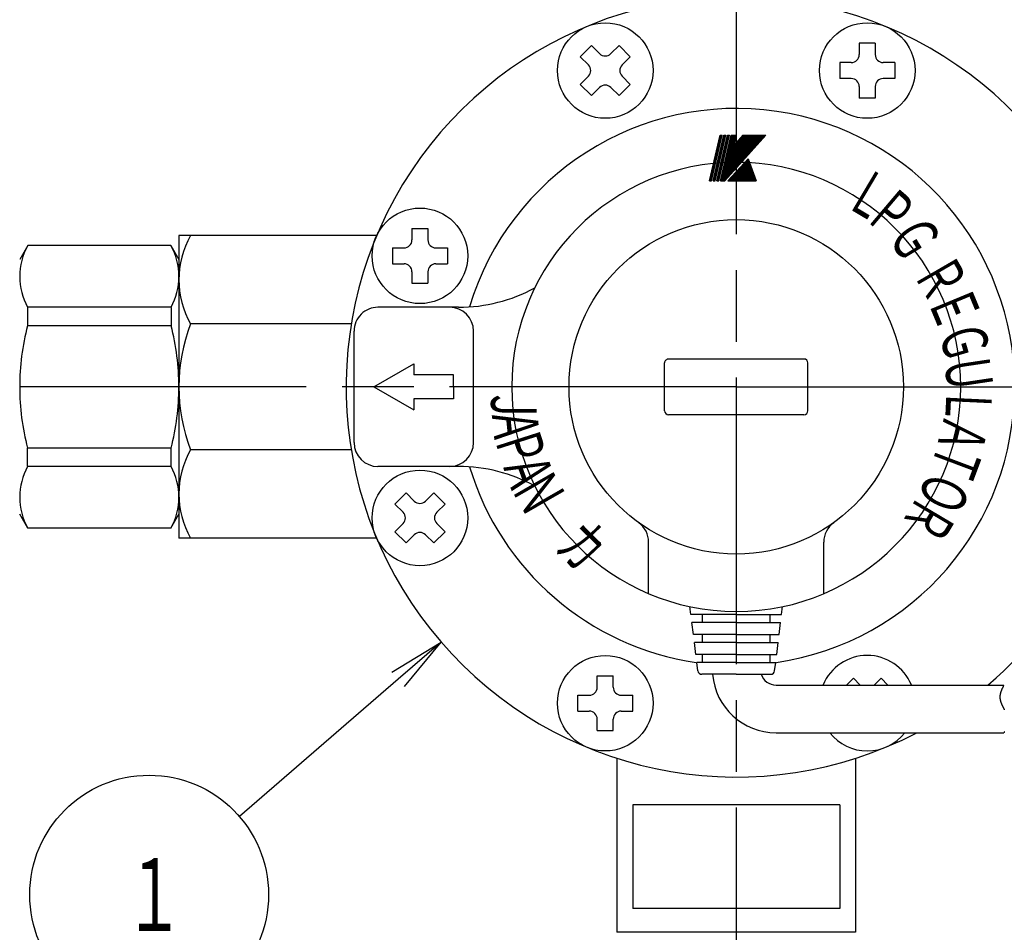
# Model space of a CAD drawing. Extents: x 0 to 1409, y 0 to 906.
# Drawn here: x 455 to 578, y 517 to 632 of the extents above; entities that cross this region are included whole.
import ezdxf

# ---------------------------------------------------------------- set-up
doc = ezdxf.new("R2010")
doc.units = 0
doc.header["$LTSCALE"] = 3
doc.linetypes.add('AM_ISO08W050', pattern=[18, 12, -1.5, 3, -1.5])
doc.layers.get('0').update_dxf_attribs({"linetype": 'CONTINUOUS'})
doc.layers.get('DEFPOINTS').update_dxf_attribs({"linetype": 'CONTINUOUS'})
for name, color, linetype in [('AM_0', 7, 'CONTINUOUS'), ('AM_5', 3, 'CONTINUOUS'), ('AM_6', 2, 'CONTINUOUS'), ('AM_7', 4, 'AM_ISO08W050')]:
    doc.layers.add(name, color=color, linetype=linetype)
doc.styles.get("Standard").update_dxf_attribs({"font": 'isocp.shx', "bigfont": 'EXTFONT.SHX'})
doc.dimstyles.get("Standard").update_dxf_attribs({"dimtxt": 0.18, "dimasz": 0.18, "dimexe": 0.18, "dimexo": 0.0625, "dimgap": 0.09, "dimtad": 0, "dimtih": 1, "dimtoh": 1, "dimzin": 0, "dimcen": 0.09, "dimazin": 3, "dimtfac": 1, "dimtofl": 0, "dimtmove": 0, "dimatfit": 3})

# ---------------------------------------------------------------- blocks, each defined once
blk = doc.blocks.new('_OPEN')
at = {"color": 0, "linetype": 'BYBLOCK'}
for p, q in [((-1, 0.167), (0, 0)), ((-1, -0.167), (0, 0)), ((0, 0), (-1, 0))]:
    blk.add_line(p, q, dxfattribs=at)
blk = doc.blocks.new('*D253')
at = {"layer": 'AM_5', "color": 3}
for p, q in [((414.69, 585.8), (392.44, 585.8)), ((399.3, 270.96), (399.3, 578.66)), ((518.37, 263.82), (392.44, 263.82))]:
    blk.add_line(p, q, dxfattribs=at)
at = {"layer": 'DEFPOINTS', "color": 0}
for p in [(399.3, 585.8), (417.55, 585.8), (521.22, 263.82)]:
    blk.add_point(p, dxfattribs=at)
at = {"layer": 'AM_5', "color": 3, "xscale": 7.142857264499276, "yscale": 7.142857264499276, "zscale": 7.142857264499276}
for p, rotation in [((399.3, 585.8), 90), ((399.3, 263.82), 270)]:
    blk.add_blockref('_OPEN', p, dxfattribs=dict(at, rotation=rotation))
at = {"layer": 'AM_5', "color": 3}
blk.add_text('322%%p5（パッキン厚み含まず）', height=9.1429, dxfattribs=at).set_placement((390.44, 410.42))
blk = doc.blocks.new('*D254')
at = {"layer": 'AM_5', "color": 3}
for p, q in [((414.69, 585.8), (367.68, 585.8)), ((374.54, 578.66), (374.54, 241.36)), ((520.42, 234.22), (367.68, 234.22))]:
    blk.add_line(p, q, dxfattribs=at)
at = {"layer": 'DEFPOINTS', "color": 0}
for p in [(417.55, 585.8), (374.54, 234.22), (523.27, 234.22)]:
    blk.add_point(p, dxfattribs=at)
at = {"layer": 'AM_5', "color": 3, "xscale": 7.142857264499276, "yscale": 7.142857264499276, "zscale": 7.142857264499276}
for p, rotation in [((374.54, 585.8), 90), ((374.54, 234.22), 270)]:
    blk.add_blockref('_OPEN', p, dxfattribs=dict(at, rotation=rotation))
at = {"layer": 'AM_5', "color": 3}
blk.add_text('352%%p5', height=9.143, dxfattribs=at).set_placement((365.68, 395.92))
blk = doc.blocks.new('*D255')
at = {"layer": 'AM_5', "color": 3}
for p, q in [((526.42, 740.3), (392.77, 740.3)), ((399.3, 592.95), (399.3, 733.16))]:
    blk.add_line(p, q, dxfattribs=at)
at = {"layer": 'DEFPOINTS', "color": 0}
for p in [(399.3, 740.3), (529.27, 740.3), (417.55, 585.8)]:
    blk.add_point(p, dxfattribs=at)
at = {"layer": 'AM_5', "color": 3, "xscale": 7.142857264499276, "yscale": 7.142857264499276, "zscale": 7.142857264499276}
for p, rotation in [((399.3, 740.3), 90), ((399.3, 585.8), 270)]:
    blk.add_blockref('_OPEN', p, dxfattribs=dict(at, rotation=rotation))
at = {"layer": 'AM_5', "color": 3}
blk.add_text('154.5', height=9.143, dxfattribs=at).set_placement((390.44, 652.67))
blk = doc.blocks.new('*U1248')
at = {"layer": 'AM_6', "width": 0.6}
blk.add_text('カ', height=5.71, rotation=315.2, dxfattribs=at).set_placement((521.81, 565.52))
blk = doc.blocks.new('*U1249')
at = {"layer": 'AM_6', "width": 0.6}
blk.add_text('Ｎ', height=5.71, rotation=299.9, dxfattribs=at).set_placement((516.38, 573.08))
blk = doc.blocks.new('*U1250')
at = {"layer": 'AM_6', "width": 0.6}
blk.add_text('Ａ', height=5.71, rotation=290, dxfattribs=at).set_placement((515.24, 576.35))
blk = doc.blocks.new('*U1251')
at = {"layer": 'AM_6', "width": 0.6}
blk.add_text('Ｐ', height=5.71, rotation=287.7, dxfattribs=at).set_placement((514.3, 579.52))
blk = doc.blocks.new('*U1252')
at = {"layer": 'AM_6', "width": 0.6}
blk.add_text('Ａ', height=5.71, rotation=276, dxfattribs=at).set_placement((513.99, 582.98))
blk = doc.blocks.new('*U1253')
at = {"layer": 'AM_6', "width": 0.6}
blk.add_text('Ｊ', height=5.71, rotation=270, dxfattribs=at).set_placement((513.98, 585.82))
blk = doc.blocks.new('*U1254')
at = {"layer": 'AM_6', "width": 0.6}
blk.add_text('Ｒ', height=5.71, rotation=300.1, dxfattribs=at).set_placement((566.89, 600.06))
blk = doc.blocks.new('*U1255')
at = {"layer": 'AM_6', "width": 0.6}
blk.add_text('Ｒ', height=5.71, rotation=239.3, dxfattribs=at).set_placement((567.79, 572.55))
blk = doc.blocks.new('*U1256')
at = {"layer": 'AM_6', "width": 0.6}
blk.add_text('Ａ', height=5.71, rotation=256, dxfattribs=at).set_placement((571.02, 582.6))
blk = doc.blocks.new('*U1257')
at = {"layer": 'AM_6', "width": 0.6}
blk.add_text('Ｔ', height=5.71, rotation=249.4, dxfattribs=at).set_placement((570.51, 579.51))
blk = doc.blocks.new('*U1258')
at = {"layer": 'AM_6', "width": 0.6}
blk.add_text('Ｏ', height=5.71, rotation=247.6, dxfattribs=at).set_placement((569.12, 575.65))
blk = doc.blocks.new('*U1259')
at = {"layer": 'AM_6', "width": 0.6}
blk.add_text('Ｕ', height=5.71, rotation=278.5, dxfattribs=at).set_placement((570.81, 589.36))
blk = doc.blocks.new('*U1260')
at = {"layer": 'AM_6', "width": 0.6}
blk.add_text('Ｌ', height=5.71, rotation=267.3, dxfattribs=at).set_placement((571.21, 585.87))
blk = doc.blocks.new('*U1261')
at = {"layer": 'AM_6', "width": 0.6}
blk.add_text('Ｅ', height=5.71, rotation=292.5, dxfattribs=at).set_placement((568.69, 596.78))
blk = doc.blocks.new('*U1262')
at = {"layer": 'AM_6', "width": 0.6}
blk.add_text('Ｇ', height=5.71, rotation=286.3, dxfattribs=at).set_placement((570.07, 592.93))
blk = doc.blocks.new('SYMTB009-036')
at = {"color": 3, "linetype": 'CONTINUOUS'}
for p, q in [((0, 0), (1.96, 8.48)), ((0.03, 0), (1.98, 8.48)), ((0.05, 0), (2.01, 8.48)), ((0.08, 0), (2.04, 8.48)), ((0.1, 0), (2.06, 8.48)), ((0.13, 0), (2.09, 8.48)), ((0.15, 0), (2.11, 8.48)), ((0.18, 0), (2.14, 8.48)), ((0.21, 0), (2.16, 8.48)), ((0.23, 0), (2.19, 8.48)), ((0.26, 0), (2.21, 8.48)), ((0.28, 0), (2.24, 8.48)), ((0.31, 0), (2.27, 8.48)), ((0.33, 0), (2.29, 8.48)), ((0.36, 0), (2.32, 8.48)), ((0.69, 0), (2.65, 8.48)), ((0.72, 0), (2.68, 8.48)), ((0.74, 0), (2.7, 8.48)), ((0.77, 0), (2.73, 8.48)), ((0.8, 0), (2.75, 8.48)), ((0.82, 0), (2.78, 8.48)), ((0.85, 0), (2.8, 8.48)), ((0.87, 0), (2.83, 8.48)), ((0.9, 0), (2.86, 8.48)), ((0.92, 0), (2.88, 8.48)), ((0.95, 0), (2.91, 8.48)), ((0.97, 0), (2.93, 8.48)), ((1, 0), (2.96, 8.48)), ((1.03, 0), (2.98, 8.48)), ((1.05, 0), (3.01, 8.48)), ((1.36, 0), (3.32, 8.48)), ((1.39, 0), (3.34, 8.48)), ((1.41, 0), (3.37, 8.48)), ((1.44, 0), (3.39, 8.48)), ((1.46, 0), (3.42, 8.48)), ((1.49, 0), (3.45, 8.48)), ((1.51, 0), (3.47, 8.48)), ((1.54, 0), (3.5, 8.48)), ((1.54, 0), (3.5, 8.48)), ((1.57, 0), (3.52, 8.48)), ((1.59, 0), (3.55, 8.48)), ((1.62, 0), (3.57, 8.48)), ((1.64, 0), (3.6, 8.48)), ((1.67, 0), (3.63, 8.48)), ((1.69, 0), (3.65, 8.48)), ((1.72, 0), (3.68, 8.48)), ((1.96, 8.48), (2.32, 8.48)), ((2.03, 0), (3.99, 8.48)), ((2.04, 0.01), (9.66, 8.48)), ((2.05, 0.06), (9.63, 8.48)), ((2.06, 0), (9.7, 8.48)), ((2.06, 0.11), (9.59, 8.48)), ((2.07, 0), (4.02, 8.48)), ((2.07, 0.17), (9.56, 8.48)), ((2.09, 0), (9.73, 8.48)), ((2.1, 0), (4.06, 8.48)), ((2.1, 0.27), (9.49, 8.48)), ((2.11, 0.32), (9.46, 8.48)), ((2.12, 0.37), (9.42, 8.48)), ((2.13, 0), (4.09, 8.48)), ((2.13, 0.27), (9.52, 8.48)), ((2.13, 0.42), (9.39, 8.48)), ((2.13, 0), (9.77, 8.48)), ((2.14, 0.48), (9.35, 8.48)), ((2.16, 0), (9.8, 8.48)), ((2.16, 0.53), (9.32, 8.48)), ((2.16, 0), (4.12, 8.48)), ((2.17, 0.58), (9.28, 8.48)), ((2.18, 0.63), (9.25, 8.48)), ((2.19, 0), (4.15, 8.48)), ((2.19, 0.68), (9.21, 8.48)), ((2.2, 0), (9.84, 8.48)), ((2.2, 0.73), (9.18, 8.48)), ((2.21, 0.78), (9.14, 8.48)), ((2.23, 0), (9.87, 8.48)), ((2.23, 0.84), (9.11, 8.48)), ((2.23, 0), (4.18, 8.48)), ((2.24, 0.89), (9.08, 8.48)), ((2.25, 0.94), (9.04, 8.48)), ((2.26, 0), (4.22, 8.48)), ((2.26, 0.99), (9.01, 8.48)), ((2.27, 1.04), (8.97, 8.48)), ((2.27, 0), (9.9, 8.48)), ((2.29, 0), (4.25, 8.48)), ((2.29, 1.09), (8.94, 8.48)), ((2.3, 0), (9.94, 8.48)), ((2.3, 1.15), (8.9, 8.48)), ((2.31, 1.2), (8.87, 8.48)), ((2.32, 0), (4.28, 8.48)), ((2.32, 1.25), (8.83, 8.48)), ((2.33, 1.3), (8.8, 8.48)), ((2.34, 0), (9.97, 8.48)), ((2.35, 1.35), (8.76, 8.48)), ((2.35, 0), (4.31, 8.48)), ((2.36, 1.4), (8.73, 8.48)), ((2.37, 0), (10.01, 8.48)), ((2.37, 1.46), (8.7, 8.48)), ((2.38, 1.51), (8.66, 8.48)), ((2.39, 0), (4.34, 8.48)), ((2.39, 1.56), (8.63, 8.48)), ((2.41, 1.61), (8.59, 8.48)), ((2.41, 0), (10.04, 8.48)), ((2.42, 1.66), (8.56, 8.48)), ((2.42, 0), (4.38, 8.48)), ((2.43, 1.71), (8.52, 8.48)), ((2.44, 0), (10.08, 8.48)), ((2.44, 1.77), (8.49, 8.48)), ((2.45, 1.82), (8.45, 8.48)), ((2.45, 0), (4.41, 8.48)), ((2.46, 1.87), (8.42, 8.48)), ((2.47, 0), (10.11, 8.48)), ((2.48, 0), (4.44, 8.48)), ((2.48, 1.92), (8.38, 8.48)), ((2.49, 1.97), (8.35, 8.48)), ((2.5, 2.02), (8.32, 8.48)), ((2.51, 0), (4.47, 8.48)), ((2.51, 0), (10.15, 8.48)), ((2.51, 2.07), (8.28, 8.48)), ((2.52, 2.13), (8.25, 8.48)), ((2.54, 2.18), (8.21, 8.48)), ((2.54, 0), (10.18, 8.48)), ((2.55, 2.23), (8.18, 8.48)), ((2.55, 0), (4.5, 8.48)), ((2.56, 2.28), (8.14, 8.48)), ((2.57, 2.33), (8.11, 8.48)), ((2.58, 0), (4.54, 8.48)), ((2.58, 0), (10.22, 8.48)), ((2.58, 2.38), (8.07, 8.48)), ((2.6, 2.44), (8.04, 8.48)), ((2.61, 0), (10.25, 8.48)), ((2.61, 2.49), (8, 8.48)), ((2.61, 0), (4.57, 8.48)), ((2.62, 2.54), (7.97, 8.48)), ((2.63, 2.59), (7.94, 8.48)), ((2.64, 0), (4.6, 8.48)), ((2.64, 2.64), (7.9, 8.48)), ((2.65, 8.48), (3.01, 8.48)), ((2.65, 0), (10.28, 8.48)), ((2.66, 2.69), (7.87, 8.48)), ((2.67, 0), (4.63, 8.48)), ((2.67, 2.75), (7.83, 8.48)), ((2.68, 2.8), (7.8, 8.48)), ((2.68, 0), (10.32, 8.48)), ((2.69, 2.85), (7.76, 8.48)), ((2.7, 2.9), (7.73, 8.48)), ((2.71, 0), (4.67, 8.48)), ((2.71, 2.95), (7.69, 8.48)), ((2.72, 0), (10.35, 8.48)), ((2.73, 3), (7.66, 8.48)), ((2.74, 3.05), (7.62, 8.48)), ((2.74, 0), (4.7, 8.48)), ((2.75, 0), (10.39, 8.48)), ((2.75, 3.11), (7.59, 8.48)), ((2.76, 3.16), (7.56, 8.48)), ((2.77, 0), (4.73, 8.48)), ((2.77, 3.21), (7.52, 8.48)), ((2.79, 3.26), (7.49, 8.48)), ((2.79, 0), (10.42, 8.48)), ((2.8, 3.31), (7.45, 8.48)), ((2.8, 0), (4.76, 8.48)), ((2.81, 3.36), (7.42, 8.48)), ((2.82, 3.42), (7.38, 8.48)), ((2.82, 0), (10.46, 8.48)), ((2.83, 3.47), (7.35, 8.48)), ((2.84, 0), (4.79, 8.48)), ((2.85, 0), (10.49, 8.48)), ((2.85, 3.52), (7.31, 8.48)), ((2.86, 3.57), (7.28, 8.48)), ((2.87, 3.62), (7.24, 8.48)), ((2.87, 0.02), (4.83, 8.48)), ((2.88, 3.67), (7.21, 8.48)), ((2.89, 3.73), (7.18, 8.48)), ((2.91, 0.07), (4.86, 8.48)), ((2.91, 3.78), (7.14, 8.48)), ((2.92, 3.83), (7.11, 8.48)), ((2.93, 3.88), (7.07, 8.48)), ((2.94, 3.93), (7.04, 8.48)), ((2.95, 3.98), (7, 8.48)), ((2.96, 4.04), (6.97, 8.48)), ((2.96, 0.11), (4.89, 8.48)), ((2.98, 4.09), (6.93, 8.48)), ((2.99, 4.14), (6.9, 8.48)), ((3, 0.16), (4.92, 8.48)), ((3, 4.19), (6.87, 8.48)), ((3.01, 4.24), (6.83, 8.48)), ((3.02, 4.29), (6.8, 8.48)), ((3.04, 0.21), (4.95, 8.48)), ((3.04, 4.34), (6.75, 8.46)), ((3.05, 4.4), (6.73, 8.48)), ((3.06, 4.45), (6.69, 8.48)), ((3.07, 4.5), (6.66, 8.48)), ((3.08, 4.55), (6.62, 8.48)), ((3.1, 4.6), (6.59, 8.48)), ((3.11, 4.65), (6.55, 8.48)), ((3.12, 4.71), (6.52, 8.48)), ((3.13, 4.76), (6.49, 8.48)), ((3.14, 4.81), (6.45, 8.48)), ((3.16, 4.86), (6.42, 8.48)), ((3.17, 4.91), (6.38, 8.48)), ((3.32, 8.48), (3.68, 8.48)), ((3.99, 8.48), (4.99, 8.48)), ((4.47, 6.4), (6.35, 8.48)), ((4.49, 6.45), (6.31, 8.48)), ((4.5, 6.5), (6.28, 8.48)), ((4.55, 6.6), (4.99, 8.48)), ((4.55, 6.6), (6.24, 8.48)), ((6.24, 8.48), (10.49, 8.48)), ((3.43, 0), (7.15, 4.13)), ((6.73, 3.67), (8.07, 0)), ((6.77, 3.71), (8.12, 0)), ((6.81, 3.75), (8.17, 0)), ((6.85, 3.79), (8.23, 0)), ((6.88, 3.83), (8.28, 0)), ((6.92, 3.88), (8.33, 0)), ((6.96, 3.92), (8.39, 0)), ((7, 3.96), (8.44, 0)), ((7.04, 4), (8.49, 0)), ((7.07, 4.05), (8.55, 0)), ((7.11, 4.09), (8.6, 0)), ((7.15, 4.13), (8.65, 0)), ((5.1, 1.86), (5.78, 0)), ((5.14, 1.9), (5.83, 0)), ((5.18, 1.94), (5.89, 0)), ((5.22, 1.98), (5.94, 0)), ((5.25, 2.03), (5.99, 0)), ((5.29, 2.07), (6.05, 0)), ((5.33, 2.11), (6.1, 0)), ((5.37, 2.15), (6.15, 0)), ((5.41, 2.19), (6.2, 0)), ((5.44, 2.24), (6.26, 0)), ((5.48, 2.28), (6.31, 0)), ((5.52, 2.32), (6.36, 0)), ((5.56, 2.36), (6.42, 0)), ((5.6, 2.4), (6.47, 0)), ((5.63, 2.45), (6.52, 0)), ((5.67, 2.49), (6.58, 0)), ((5.71, 2.53), (6.63, 0)), ((5.75, 2.57), (6.68, 0)), ((5.79, 2.61), (6.74, 0)), ((5.82, 2.66), (6.79, 0)), ((5.86, 2.7), (6.84, 0)), ((5.9, 2.74), (6.9, 0)), ((5.94, 2.78), (6.95, 0)), ((5.97, 2.82), (7, 0)), ((6.01, 2.87), (7.06, 0)), ((6.05, 2.91), (7.11, 0)), ((6.09, 2.95), (7.16, 0)), ((6.13, 2.99), (7.22, 0)), ((6.16, 3.04), (7.27, 0)), ((6.2, 3.08), (7.32, 0)), ((6.24, 3.12), (7.38, 0)), ((6.28, 3.16), (7.43, 0)), ((6.32, 3.2), (7.48, 0)), ((6.35, 3.25), (7.54, 0)), ((6.39, 3.29), (7.59, 0)), ((6.43, 3.33), (7.64, 0)), ((6.47, 3.37), (7.69, 0)), ((6.51, 3.41), (7.75, 0)), ((6.54, 3.46), (7.8, 0)), ((6.58, 3.5), (7.85, 0)), ((6.62, 3.54), (7.91, 0)), ((6.66, 3.58), (7.96, 0)), ((6.69, 3.62), (8.01, 0)), ((0, 0), (0.36, 0)), ((0.69, 0), (1.05, 0)), ((1.36, 0), (1.72, 0)), ((2.03, 0), (2.85, 0)), ((3.43, 0), (8.65, 0)), ((3.44, 0.01), (3.44, 0)), ((3.47, 0.05), (3.49, 0)), ((3.51, 0.09), (3.54, 0)), ((3.55, 0.13), (3.6, 0)), ((3.59, 0.17), (3.65, 0)), ((3.63, 0.22), (3.7, 0)), ((3.66, 0.26), (3.76, 0)), ((3.7, 0.3), (3.81, 0)), ((3.74, 0.34), (3.86, 0)), ((3.78, 0.38), (3.92, 0)), ((3.82, 0.43), (3.97, 0)), ((3.85, 0.47), (4.02, 0)), ((3.89, 0.51), (4.08, 0)), ((3.93, 0.55), (4.13, 0)), ((3.97, 0.59), (4.18, 0)), ((4, 0.64), (4.24, 0)), ((4.04, 0.68), (4.29, 0)), ((4.08, 0.72), (4.34, 0)), ((4.12, 0.76), (4.4, 0)), ((4.16, 0.8), (4.45, 0)), ((4.19, 0.85), (4.5, 0)), ((4.23, 0.89), (4.56, 0)), ((4.27, 0.93), (4.61, 0)), ((4.31, 0.97), (4.66, 0)), ((4.35, 1.02), (4.72, 0)), ((4.38, 1.06), (4.77, 0)), ((4.42, 1.1), (4.82, 0)), ((4.46, 1.14), (4.87, 0)), ((4.5, 1.18), (4.93, 0)), ((4.53, 1.23), (4.98, 0)), ((4.57, 1.27), (5.03, 0)), ((4.61, 1.31), (5.09, 0)), ((4.65, 1.35), (5.14, 0)), ((4.69, 1.39), (5.19, 0)), ((4.72, 1.44), (5.25, 0)), ((4.76, 1.48), (5.3, 0)), ((4.8, 1.52), (5.35, 0)), ((4.84, 1.56), (5.41, 0)), ((4.88, 1.6), (5.46, 0)), ((4.91, 1.65), (5.51, 0)), ((4.95, 1.69), (5.57, 0)), ((4.99, 1.73), (5.62, 0)), ((5.03, 1.77), (5.67, 0)), ((5.07, 1.81), (5.73, 0))]:
    blk.add_line(p, q, dxfattribs=at)
blk = doc.blocks.new('*U1263')
at = {"layer": 'AM_6', "width": 0.6}
blk.add_text('Ｇ', height=5.71, rotation=301.4, dxfattribs=at).set_placement((563.58, 604.97))
blk = doc.blocks.new('*U1264')
at = {"layer": 'AM_6', "width": 0.6}
blk.add_text('Ｌ', height=5.71, rotation=329.3, dxfattribs=at).set_placement((558.11, 608.67))
blk = doc.blocks.new('*U1265')
at = {"layer": 'AM_6', "width": 0.6}
blk.add_text('Ｐ', height=5.71, rotation=319.7, dxfattribs=at).set_placement((560.7, 606.99))
blk = doc.blocks.new('*U1307')
at = {"color": 3, "linetype": 'CONTINUOUS'}
blk.add_lwpolyline([(502.31, 549.08), (482.38, 531.84)], dxfattribs=at)
at = {"color": 3, "linetype": 'CONTINUOUS', "xscale": 7.142857264499276, "yscale": 7.142857264499276, "zscale": 7.142857264499276, "rotation": 40.85349692497284}
blk.add_blockref('_OPEN', (507.71, 553.75), dxfattribs=at)
blk = doc.blocks.new('*U1308')
at = {"color": 2, "width": 0.6}
blk.add_text('１', height=9.14, dxfattribs=at).set_placement((467.92, 517.46))

msp = doc.modelspace()

# ---------------------------------------------------------------- linework, layer by layer
at = {"color": 3, "linetype": 'CONTINUOUS'}
msp.add_circle((471.034, 522.032), 15, dxfattribs=at)
at = {"layer": 'AM_0'}
for p, q in [((526.586, 628.676), (525.172, 627.262)), ((526.586, 628.676), (527.612, 627.651)), ((530.051, 628.676), (529.026, 627.651)), ((530.051, 628.676), (531.465, 627.262)), ((560.229, 628.979), (560.229, 627.529)), ((562.229, 628.979), (560.229, 628.979)), ((562.229, 628.979), (562.229, 627.529)), ((525.172, 627.262), (526.197, 626.236)), ((531.465, 627.262), (530.44, 626.236)), ((557.779, 626.529), (557.779, 624.529)), ((559.229, 626.529), (557.779, 626.529)), ((564.679, 626.529), (563.229, 626.529)), ((564.679, 626.529), (564.679, 624.529)), ((526.197, 624.822), (525.172, 623.797)), ((530.44, 624.822), (531.465, 623.797)), ((525.172, 623.797), (526.586, 622.383)), ((527.612, 623.408), (526.586, 622.383)), ((529.026, 623.408), (530.051, 622.383)), ((531.465, 623.797), (530.051, 622.383)), ((559.229, 624.529), (557.779, 624.529)), ((560.229, 623.529), (560.229, 622.079)), ((562.229, 623.529), (562.229, 622.079)), ((564.679, 624.529), (563.229, 624.529)), ((562.229, 622.079), (560.229, 622.079)), ((499.608, 604.802), (474.774, 604.802)), ((474.774, 604.802), (474.774, 566.802)), ((504.047, 605.708), (506.047, 605.708)), ((504.047, 605.708), (504.047, 604.258)), ((506.047, 605.708), (506.047, 604.258)), ((455.784, 603.552), (454.774, 601.802)), ((473.764, 603.552), (455.784, 603.552)), ((473.764, 603.552), (474.774, 601.802)), ((501.597, 603.258), (501.597, 601.258)), ((501.597, 603.258), (503.047, 603.258)), ((507.047, 603.258), (508.497, 603.258)), ((508.497, 603.258), (508.497, 601.258)), ((501.597, 601.258), (503.047, 601.258)), ((507.047, 601.258), (508.497, 601.258)), ((504.047, 600.258), (504.047, 598.808)), ((506.047, 600.258), (506.047, 598.808)), ((504.047, 598.808), (506.047, 598.808)), ((473.792, 595.816), (455.733, 595.816)), ((455.756, 595.774), (455.756, 593.488)), ((473.792, 595.774), (473.792, 593.488)), ((509.903, 595.802), (499.774, 595.802)), ((496.415, 593.702), (476.212, 593.702)), ((473.792, 593.488), (455.756, 593.488)), ((496.774, 578.802), (496.774, 592.802)), ((511.774, 578.802), (511.774, 592.802)), ((499.274, 585.802), (504.274, 588.689)), ((504.274, 588.689), (504.274, 587.302)), ((535.774, 582.802), (535.774, 588.802)), ((553.274, 589.302), (536.274, 589.302)), ((553.774, 582.802), (553.774, 588.802)), ((509.274, 587.302), (504.274, 587.302)), ((509.274, 585.802), (509.274, 587.302)), ((499.274, 585.802), (504.274, 582.916)), ((509.274, 585.802), (509.274, 584.302)), ((544.774, 585.802), (544.774, 585.802)), ((544.774, 585.802), (544.774, 585.802)), ((544.774, 585.802), (544.774, 585.802)), ((544.774, 585.802), (544.774, 585.802)), ((509.274, 584.302), (504.274, 584.302)), ((504.274, 584.302), (504.274, 582.916)), ((553.274, 582.302), (536.274, 582.302)), ((473.792, 578.117), (455.756, 578.117)), ((455.756, 575.831), (455.756, 578.117)), ((473.792, 575.831), (473.792, 578.117)), ((496.415, 577.902), (476.212, 577.902)), ((473.792, 575.789), (455.733, 575.789)), ((509.903, 575.802), (499.774, 575.802)), ((501.901, 571.079), (503.315, 572.494)), ((503.315, 572.494), (504.34, 571.468)), ((505.754, 571.468), (506.78, 572.494)), ((506.78, 572.494), (508.194, 571.079)), ((501.901, 571.079), (502.926, 570.054)), ((507.169, 570.054), (508.194, 571.079)), ((455.784, 568.052), (454.774, 569.802)), ((473.764, 568.052), (474.774, 569.802)), ((473.764, 568.052), (455.784, 568.052)), ((501.901, 567.615), (502.926, 568.64)), ((507.169, 568.64), (508.194, 567.615)), ((499.608, 566.802), (474.774, 566.802)), ((501.901, 567.615), (503.315, 566.2)), ((503.315, 566.2), (504.34, 567.226)), ((505.754, 567.226), (506.78, 566.2)), ((506.78, 566.2), (508.194, 567.615)), ((533.774, 559.836), (533.774, 566.309)), ((555.774, 559.836), (555.774, 566.309)), ((539.081, 557.202), (538.957, 558.209)), ((550.467, 557.202), (550.591, 558.209)), ((544.774, 557.202), (539.081, 557.202)), ((540.524, 556.202), (540.524, 557.116)), ((544.774, 557.202), (550.467, 557.202)), ((549.024, 556.202), (549.024, 557.116)), ((544.774, 556.202), (539.204, 556.202)), ((539.388, 554.702), (539.204, 556.202)), ((544.774, 556.202), (550.344, 556.202)), ((550.16, 554.702), (550.344, 556.202)), ((544.774, 554.702), (539.388, 554.702)), ((540.524, 553.702), (540.524, 554.702)), ((544.774, 554.702), (550.16, 554.702)), ((549.024, 553.702), (549.024, 554.702)), ((544.774, 553.702), (539.511, 553.702)), ((539.695, 552.202), (539.511, 553.702)), ((544.774, 553.702), (550.037, 553.702)), ((549.853, 552.202), (550.037, 553.702)), ((544.774, 552.202), (539.695, 552.202)), ((540.524, 551.202), (540.524, 552.202)), ((544.774, 552.202), (549.853, 552.202)), ((549.024, 551.202), (549.024, 552.202)), ((544.774, 551.202), (539.818, 551.202)), ((539.948, 550.142), (539.818, 551.202)), ((544.774, 551.202), (549.73, 551.202)), ((549.6, 550.142), (549.73, 551.202)), ((527.319, 548.076), (527.319, 549.526)), ((527.319, 549.526), (529.319, 549.526)), ((529.319, 548.076), (529.319, 549.526)), ((544.774, 549.702), (540.444, 549.702)), ((544.774, 549.702), (549.104, 549.702)), ((558.636, 548.361), (559.497, 549.222)), ((560.358, 548.361), (559.497, 549.222)), ((562.1, 548.361), (562.962, 549.222)), ((563.823, 548.361), (562.962, 549.222)), ((549.774, 548.361), (578.387, 548.361)), ((524.869, 545.076), (524.869, 547.076)), ((524.869, 547.076), (526.319, 547.076)), ((530.319, 547.076), (531.769, 547.076)), ((531.769, 545.076), (531.769, 547.076)), ((524.869, 545.076), (526.319, 545.076)), ((530.319, 545.076), (531.769, 545.076)), ((527.319, 542.626), (527.319, 544.076)), ((529.319, 542.626), (529.319, 544.076)), ((527.319, 542.626), (529.319, 542.626)), ((549.774, 542.361), (578.387, 542.361)), ((529.774, 539.155), (529.774, 517.302)), ((559.774, 539.155), (559.774, 517.302)), ((557.774, 533.302), (531.774, 533.302)), ((531.774, 533.302), (531.774, 520.302)), ((557.774, 533.302), (557.774, 520.302)), ((557.774, 520.302), (531.774, 520.302)), ((559.774, 517.302), (529.774, 517.302))]:
    msp.add_line(p, q, dxfattribs=at)
for points in [[(578.387, 548.361, 0), (578.373, 548.334, 0), (578.36, 548.307, 0), (578.346, 548.28, 0), (578.333, 548.253, 0), (578.32, 548.226, 0), (578.306, 548.199, 0), (578.293, 548.172, 0), (578.28, 548.146, 0), (578.267, 548.119, 0), (578.254, 548.092, 0), (578.241, 548.065, 0), (578.228, 548.038, 0), (578.215, 548.011, 0), (578.202, 547.984, 0), (578.19, 547.957, 0), (578.177, 547.93, 0), (578.165, 547.903, 0), (578.153, 547.877, 0), (578.141, 547.85, 0), (578.129, 547.823, 0), (578.118, 547.796, 0), (578.106, 547.769, 0), (578.095, 547.742, 0), (578.084, 547.715, 0), (578.073, 547.688, 0), (578.062, 547.661, 0), (578.052, 547.634, 0), (578.042, 547.607, 0), (578.032, 547.581, 0), (578.022, 547.554, 0), (578.013, 547.527, 0), (578.004, 547.5, 0), (577.995, 547.473, 0), (577.986, 547.446, 0), (577.978, 547.419, 0), (577.97, 547.392, 0), (577.962, 547.365, 0), (577.955, 547.338, 0), (577.948, 547.311, 0), (577.941, 547.285, 0), (577.935, 547.258, 0), (577.929, 547.231, 0), (577.923, 547.204, 0), (577.918, 547.177, 0), (577.913, 547.15, 0), (577.908, 547.123, 0), (577.904, 547.096, 0), (577.901, 547.069, 0), (577.897, 547.042, 0), (577.894, 547.016, 0), (577.892, 546.989, 0), (577.89, 546.962, 0), (577.889, 546.935, 0), (577.888, 546.908, 0), (577.887, 546.881, 0), (577.887, 546.854, 0), (577.887, 546.827, 0), (577.888, 546.8, 0), (577.889, 546.773, 0), (577.891, 546.746, 0), (577.893, 546.72, 0), (577.896, 546.693, 0), (577.899, 546.666, 0), (577.902, 546.639, 0), (577.906, 546.612, 0), (577.911, 546.585, 0), (577.915, 546.558, 0), (577.92, 546.531, 0), (577.926, 546.504, 0), (577.932, 546.477, 0), (577.938, 546.451, 0), (577.944, 546.424, 0), (577.951, 546.397, 0), (577.958, 546.37, 0), (577.966, 546.343, 0), (577.974, 546.316, 0), (577.982, 546.289, 0), (577.99, 546.262, 0), (577.999, 546.235, 0), (578.008, 546.208, 0), (578.017, 546.181, 0), (578.027, 546.155, 0), (578.037, 546.128, 0), (578.047, 546.101, 0), (578.057, 546.074, 0), (578.068, 546.047, 0), (578.078, 546.02, 0), (578.089, 545.993, 0), (578.101, 545.966, 0), (578.112, 545.939, 0), (578.123, 545.912, 0), (578.135, 545.885, 0), (578.147, 545.859, 0), (578.159, 545.832, 0), (578.171, 545.805, 0), (578.184, 545.778, 0), (578.196, 545.751, 0), (578.209, 545.724, 0), (578.221, 545.697, 0), (578.234, 545.67, 0), (578.247, 545.643, 0), (578.26, 545.616, 0), (578.273, 545.59, 0), (578.286, 545.563, 0), (578.3, 545.536, 0), (578.313, 545.509, 0), (578.326, 545.482, 0), (578.34, 545.455, 0), (578.353, 545.428, 0), (578.367, 545.401, 0), (578.38, 545.374, 0), (578.394, 545.347, 0), (578.407, 545.32, 0), (578.42, 545.294, 0), (578.434, 545.267, 0), (578.447, 545.24, 0)], [(578.454, 542.495, 0), (578.44, 542.468, 0), (578.427, 542.442, 0), (578.414, 542.415, 0), (578.4, 542.388, 0), (578.387, 542.361, 0)]]:
    msp.add_polyline3d(points, dxfattribs=at)
for centre, radius in [((528.319, 625.529), 6), ((561.229, 625.529), 6), ((505.047, 602.258), 6), ((544.774, 585.802), 21), ((505.047, 569.347), 6), ((528.319, 546.076), 6)]:
    msp.add_circle(centre, radius, dxfattribs=at)
for centre, radius, start, end in [((544.774, 585.802), 49, 0, 297.55544), ((528.319, 628.358), 1, 225, 315), ((559.229, 627.529), 1, 270, 0), ((563.229, 627.529), 1, 180.00001, 270), ((525.49, 625.529), 1, 315, 45), ((531.147, 625.529), 1, 135, 225), ((528.319, 622.701), 1, 45, 135), ((559.229, 623.529), 1, 0, 90), ((563.229, 623.529), 1, 90, 180.00001), ((544.774, 585.802), 34.965, 0, 163.29976), ((544.774, 585.802), 28.2, 0, 270), ((486.207, 599.252), 11.433, 150.95792, 209.04208), ((462.783, 599.658), 8.009, 150.90907, 180.00001), ((466.765, 599.658), 8.009, 0, 29.09093), ((503.047, 604.258), 1, 270, 0), ((507.047, 604.258), 1, 180.00001, 270), ((503.047, 600.258), 1, 0, 90), ((507.047, 600.258), 1, 90, 180.00001), ((462.783, 599.658), 8.009, 179.99999, 208.66717), ((466.765, 599.658), 8.009, 331.33282, 0), ((509.903, 615.802), 20, 270, 298.55407), ((499.774, 592.802), 3, 90, 180.00001), ((508.774, 592.802), 3, 0, 90), ((497.201, 585.802), 22.427, 159.37446, 200.62554), ((485.345, 585.802), 30.571, 165.44025, 180.00001), ((444.203, 585.802), 30.571, 0, 14.55975), ((536.274, 588.802), 0.5, 90, 180.00001), ((553.274, 588.802), 0.5, 0, 90), ((485.345, 585.802), 30.571, 179.99999, 194.55975), ((444.203, 585.802), 30.571, 345.44025, 0), ((544.774, 585.802), 28.2, 270, 0), ((544.774, 585.802), 34.965, 278.28686, 0), ((544.774, 585.802), 49, 310.17171, 0), ((536.274, 582.802), 0.5, 180.00001, 270), ((553.274, 582.802), 0.5, 270, 0), ((499.774, 578.802), 3, 180.00001, 270), ((508.774, 578.802), 3, 270, 0), ((486.207, 572.352), 11.433, 150.95792, 209.04208), ((462.783, 571.946), 8.009, 151.33283, 180.00001), ((466.765, 571.946), 8.009, 0, 28.66718), ((509.903, 555.802), 20, 61.44593, 90), ((544.774, 585.802), 34.965, 196.70024, 261.71314), ((462.783, 571.946), 8.009, 179.99999, 209.09093), ((466.765, 571.946), 8.009, 330.90907, 0), ((505.047, 572.175), 1, 225, 315), ((502.219, 569.347), 1, 315, 45), ((507.876, 569.347), 1, 135, 225), ((530.774, 566.309), 3, 0, 54.31466), ((558.774, 566.309), 3, 125.68533, 180.00001), ((505.047, 566.519), 1, 45, 135), ((561.229, 546.076), 6, 22.3874, 157.6126), ((540.444, 550.202), 0.5, 187, 270), ((549.774, 550.361), 8, 184.72054, 270), ((549.774, 550.361), 2, 199.21922, 270), ((549.104, 550.202), 0.5, 270, 353), ((526.319, 548.076), 1, 270, 0), ((530.319, 548.076), 1, 179.99999, 270), ((526.319, 544.076), 1, 0, 90), ((530.319, 544.076), 1, 90, 180.00001), ((561.229, 546.076), 6, 218.25285, 321.74715)]:
    msp.add_arc(centre, radius, start, end, dxfattribs=at)
at = {"layer": 'AM_7'}
for p, q in [((544.774, 748.968), (544.774, 227.411)), ((544.774, 585.802), (417.551, 585.802)), ((544.774, 585.802), (671.997, 585.802))]:
    msp.add_line(p, q, dxfattribs=at)

# ---------------------------------------------------------------- block references
for name in ['*U1264', '*U1265', '*U1263', '*U1254', '*U1261', '*U1262', '*U1259', '*U1253', '*U1260', '*U1252', '*U1256', '*U1251', '*U1250', '*U1257', '*U1249', '*U1258', '*U1255', '*U1248', '*U1307', '*U1308']:
    msp.add_blockref(name, (0, 0))
at = {"layer": 'AM_5', "xscale": 0.6758400061444263, "yscale": 0.6758400061444263, "zscale": 0.6758400061444263}
msp.add_blockref('SYMTB009-036', (541.42, 611.667), dxfattribs=at)

# ---------------------------------------------------------------- dimensions: what is measured, and where the dimension line sits
at = {"layer": 'AM_5'}
dim = msp.add_linear_dim(base=(399.297, 740.302), p1=(417.551, 585.802), p2=(529.274, 740.302), angle=90, dimstyle='Standard', override={"dimscale": 2.857143, "dimtxt": 3.2, "dimexe": 2.285996, "dimdec": 1, "dimrnd": 0.01, "dimblk1": 'OPEN', "dimblk2": 'OPEN', "dimsah": 1, "dimse1": 1, "dimtzin": 8}, dxfattribs=at)
dim.commit()
dim.dimension.update_dxf_attribs({"geometry": '*D255', "text_midpoint": (399.297, 664.552), "dimtype": 128})
for base, p1, p2, text, picture, middle in [((374.536, 234.217), (417.551, 585.802), (523.274, 234.217), '<>±5', '*D254', (374.536, 407.802)), ((399.297, 585.802), (521.224, 263.817), (417.551, 585.802), '<>±5（パッキン厚み含まず）', '*D253', (399.297, 422.302))]:
    dim = msp.add_linear_dim(base=base, p1=p1, p2=p2, angle=90, text=text, dimstyle='Standard', override={"dimscale": 2.857143, "dimtxt": 3.2, "dimexe": 2.400301, "dimdec": 0, "dimrnd": 0.1, "dimblk1": 'OPEN', "dimblk2": 'OPEN', "dimsah": 1, "dimtzin": 8}, dxfattribs=at)
    dim.commit()
    dim.dimension.update_dxf_attribs({"geometry": picture, "text_midpoint": middle, "dimtype": 128})

doc.saveas('drawing.dxf')
